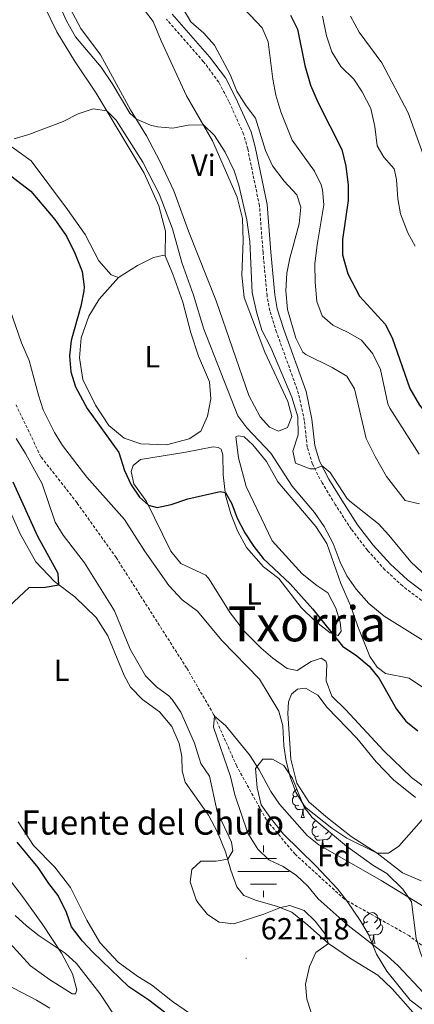
# Model space of a CAD drawing. Units: metres. Extents: x 620619 to 625126, y 4705950 to 4708999.
# Drawn here: x 624202 to 624331, y 4707659 to 4707982 of the extents above; entities that cross this region are included whole.
import ezdxf
from ezdxf.enums import TextEntityAlignment as Align

# ---------------------------------------------------------------- set-up
doc = ezdxf.new("R2010")
doc.units = ezdxf.units.M
doc.header["$MEASUREMENT"] = 0
doc.linetypes.add('TRAZOSX2', pattern=[1.5, 1, -0.5])
for name, color, linetype, lineweight in [('Carátula', 7, 'Continuous', 5), ('Level 11', 142, 'TRAZOSX2', 13), ('Level 13', 5, 'Continuous', 0), ('Level 21', 19, 'Continuous', 0), ('Level 35', 92, 'Continuous', 0), ('Level 36', 19, 'Continuous', 0), ('Level 37', 92, 'Continuous', 0), ('Level 4', 36, 'Continuous', 30), ('Level 41', 39, 'Continuous', 0), ('Level 43', 142, 'Continuous', 0), ('Level 45', 7, 'Continuous', 0), ('Level 5', 36, 'Continuous', 0), ('Level 7', 19, 'Continuous', 0)]:
    doc.layers.add(name, color=color, linetype=linetype, lineweight=lineweight)
doc.styles.add('Arial', font='ARIAL.TTF', dxfattribs={"height": 0.2})

# ---------------------------------------------------------------- blocks, each defined once
blk = doc.blocks.new('5NACIE')
at = {"layer": 'Carátula', "color": 170, "linetype": 'Continuous', "lineweight": 5, "flags": 128}
for points in [[(-0.01, 6.32), (0, 8.44)], [(-4.22, 4.22), (4.22, 4.22)], [(-8.44, 0), (8.44, 0)], [(-4.22, -4.22), (4.22, -4.22)], [(0, -6.34), (0, -8.44)]]:
    blk.add_lwpolyline(points, dxfattribs=at)
blk = doc.blocks.new('5PATER')
at = {"layer": 'Carátula', "linetype": 'Continuous', "lineweight": 5}
h = blk.add_hatch(color=250, dxfattribs=at)
edge = h.paths.add_edge_path()
edge.add_ellipse((0, 0), major_axis=(-1.33, -1.34), ratio=0.999422, start_angle=0, end_angle=360)

msp = doc.modelspace()

# ---------------------------------------------------------------- linework, layer by layer
at = {"layer": 'Level 11', "color": 142, "linetype": 'TRAZOSX2', "lineweight": 13}
msp.add_polyline3d([(624535.3, 4707535.65, 603.56), (624518.49, 4707549.13, 605.08), (624498.76, 4707559.67, 605.67), (624484.24, 4707569.08, 606.6), (624463.55, 4707584.47, 607.19), (624444.31, 4707602.1, 607.69), (624422.99, 4707619.56, 608.37), (624409.21, 4707632.89, 609.38), (624392.11, 4707643.61, 610.05), (624371.52, 4707653.39, 610.64), (624347.68, 4707667.64, 611.49), (624329.51, 4707681.72, 611.82), (624308.2, 4707693.71, 612.41), (624291.98, 4707708.49, 613.17), (624282.56, 4707719.74, 613.59), (624272.83, 4707737.39, 614.44), (624265.27, 4707754.33, 615.03), (624256.39, 4707769.57, 615.62), (624233.28, 4707805.75, 617.13), (624220.44, 4707823.75, 617.89), (624208.59, 4707838.8, 618.23), (624200.43, 4707855.87, 618.57)], dxfattribs=at)
at = {"layer": 'Level 21', "color": 19, "linetype": 'TRAZOSX2', "lineweight": 0}
msp.add_polyline3d([(624343.1, 4707784.53, 632.91), (624327.22, 4707796.46, 632.87), (624321.47, 4707801.76, 632.83), (624315.7, 4707808.21, 633.13), (624310.43, 4707815.07, 633.51), (624305.17, 4707823.18, 634.35), (624300.84, 4707830.26, 634.73), (624297.67, 4707836.45, 635.11), (624295.97, 4707841.99, 635.23), (624295.02, 4707850.71, 635.19), (624293.15, 4707859.51, 635.44), (624285.92, 4707879.69, 637.84), (624283.67, 4707886.71, 638.1), (624282.79, 4707891.62, 637.7), (624281.47, 4707905.76, 636.66), (624280.3, 4707921.16, 636.76), (624276.44, 4707939.81, 638.48), (624275.11, 4707944.62, 638.84), (624270.29, 4707955.29, 639.58), (624266.95, 4707961.68, 639.66), (624261.98, 4707968.38, 639.07), (624249.79, 4707982.28, 637.89)], dxfattribs=at)
at = {"layer": 'Level 21', "color": 19, "linetype": 'Continuous', "lineweight": 0}
msp.add_polyline3d([(624344.74, 4707786.48, 632.91), (624328.85, 4707798.42, 632.87), (624323.28, 4707803.55, 632.83), (624317.66, 4707809.84, 633.13), (624312.51, 4707816.54, 633.51), (624307.32, 4707824.54, 634.35), (624303.06, 4707831.51, 634.73), (624300.04, 4707837.41, 635.11), (624298.47, 4707842.51, 635.23), (624297.53, 4707851.11, 635.19), (624295.6, 4707860.21, 635.44), (624288.33, 4707880.51, 637.84), (624286.14, 4707887.33, 638.1), (624285.31, 4707891.96, 637.7), (624284, 4707905.97, 636.66), (624282.82, 4707921.52, 636.76), (624278.91, 4707940.41, 638.48), (624277.53, 4707945.43, 638.84), (624272.57, 4707956.43, 639.58), (624269.11, 4707963.04, 639.66), (624263.96, 4707969.98, 639.07), (624251.67, 4707984, 637.89)], dxfattribs=at)
at = {"layer": 'Level 35', "color": 92, "linetype": 'Continuous', "lineweight": 0, "ltscale": 0.5}
for points in [[(624333.75, 4707657.59, 619.92), (624329.79, 4707660.57, 620.15), (624322.08, 4707670.15, 620.59), (624318.75, 4707675.76, 620.93), (624316.09, 4707682.12, 621.01), (624313.56, 4707686.43, 621.23), (624308.96, 4707693.2, 621.77), (624305.86, 4707697.12, 621.93), (624298.81, 4707704.68, 622.84), (624288.24, 4707715.06, 623.37), (624283.83, 4707720.52, 623.79), (624280.86, 4707724.65, 624.47), (624279.56, 4707730.23, 624.55), (624279.05, 4707736.63, 624.81), (624281.43, 4707739.64, 624.89), (624284.53, 4707739.69, 624.98), (624288.28, 4707737.59, 625.06), (624291.15, 4707733.32, 624.99), (624294.92, 4707723.92, 624.48), (624297.59, 4707720.54, 624.22)], [(624297.59, 4707720.54, 624.22), (624308.81, 4707711.08, 623.54), (624317.54, 4707704.88, 623.12), (624322.1, 4707702.12, 623.12), (624327.38, 4707697.01, 622.28), (624330.2, 4707692.89, 621.73), (624331.76, 4707680.89, 620.09), (624333.12, 4707676.11, 620.04), (624333.81, 4707674.52, 620), (624336.56, 4707670.37, 619.51), (624340.42, 4707666.82, 619.42), (624345, 4707664.47, 618.97), (624357.37, 4707660.3, 618.49), (624369.01, 4707654.65, 618.32)]]:
    msp.add_polyline3d(points, dxfattribs=at)
at = {"layer": 'Level 36', "color": 92, "linetype": 'Continuous', "lineweight": 0}
for p, q in [((624293.96, 4707720.54, 0.01), (624295.08, 4707720.54, 0.01)), ((624301.48, 4707717.26, 0.01), (624301.36, 4707717.14, 0.01)), ((624300.43, 4707710.5, 0.01), (624301.56, 4707710.5, 0.01)), ((624317.26, 4707679.32, 0.01), (624318.27, 4707679.32, 0.01))]:
    msp.add_line(p, q, dxfattribs=at)
for points in [[(624051.37, 4708046.33, 633.19), (624063.73, 4708046.99, 632.91), (624073.63, 4708045.74, 632.7), (624086.08, 4708043.07, 632.53), (624095.08, 4708041.56, 632.4), (624116.22, 4708033.74, 632.06), (624125.16, 4708031.16, 631.94), (624134.63, 4708029.32, 631.81), (624142.94, 4708028.65, 631.77), (624160.87, 4708023.14, 631.68), (624172.54, 4708020.76, 631.43), (624180.47, 4708018.56, 631.35), (624189.63, 4708015.2, 631.22), (624195.92, 4708012.17, 631.18), (624200.23, 4708008.46, 631.14), (624204.24, 4708002.59, 631.14), (624209.72, 4707986.49, 630.93), (624213.77, 4707978.16, 630.76), (624219.59, 4707968.61, 630.38), (624226.74, 4707958.03, 630.13), (624242.48, 4707931.88, 629.58), (624247.24, 4707921.1, 629.37), (624249.46, 4707912.84, 629.2), (624249.32, 4707904.68, 629.11)], [(624218.16, 4707985.78, 635.95), (624221.64, 4707979.23, 635.9), (624228.15, 4707970.66, 635.65), (624238.02, 4707952.55, 635.1), (624243.25, 4707944.06, 634.85), (624247.64, 4707935.74, 634.72), (624252.25, 4707926, 634.39), (624256.98, 4707912.85, 634.26), (624266.12, 4707890, 633.84), (624276.84, 4707858.95, 633.63), (624280.56, 4707851.92, 633.88), (624283.58, 4707848.53, 633.97), (624286.57, 4707847.27, 633.97), (624289.45, 4707848.46, 634.05), (624290.88, 4707851.99, 634.05), (624289.65, 4707856.93, 633.97), (624282.07, 4707873.13, 633.92), (624275.27, 4707891.09, 633.92), (624274.48, 4707898.4, 634.05), (624274.94, 4707909.67, 634.3), (624274.68, 4707916.99, 634.39), (624273.02, 4707923.94, 634.56), (624264.93, 4707942.46, 634.89), (624256.36, 4707957.23, 635.23), (624248.08, 4707975.2, 636.07), (624245.41, 4707981.6, 636.66), (624242.28, 4707985.73, 636.96)], [(624234.06, 4707897.65, 628.65), (624231.65, 4707898.45, 628.57), (624227.63, 4707903.08, 628.57), (624223.08, 4707911.67, 628.73), (624217.28, 4707919.91, 628.86), (624205.35, 4707935.83, 629.58), (624199.21, 4707940.39, 629.96)], [(624249.32, 4707904.68, 629.11), (624251.88, 4707898.75, 628.95), (624255.16, 4707889.56, 628.52), (624257.82, 4707879.45, 627.89), (624260.34, 4707871.81, 627.76), (624263.92, 4707863.4, 627.51), (624264.35, 4707857.77, 627.39), (624263.29, 4707852.09, 627.3), (624261.08, 4707847.2, 627.17), (624257.2, 4707844.74, 627.01), (624249.85, 4707842.7, 626.58), (624241.41, 4707843.1, 626.42), (624235.92, 4707844.94, 626.25), (624230.86, 4707849.07, 626.25), (624226.51, 4707855.78, 626.29), (624222.39, 4707864.18, 626.5), (624221.2, 4707871.27, 626.8), (624221.83, 4707877.79, 627.05), (624224.35, 4707884.91, 627.39), (624227.7, 4707890.47, 627.89), (624234.06, 4707897.65, 628.65)], [(624234.06, 4707897.65, 628.65), (624240.23, 4707901.53, 628.86), (624245.55, 4707904.14, 629.07), (624248.51, 4707904.83, 629.16), (624249.32, 4707904.68, 629.11)], [(624338.63, 4707727.45, 623.21), (624330.23, 4707733.69, 623.47), (624321.15, 4707742.41, 623.76), (624308.66, 4707755.8, 624.01), (624304, 4707760.31, 623.76), (624302.2, 4707765.37, 623.76), (624302.38, 4707770.77, 623.97), (624302.06, 4707771.78, 623.93), (624300.56, 4707772.73, 623.89), (624297.24, 4707771.63, 623.76), (624292.7, 4707768.76, 623.38), (624289.42, 4707769.42, 623.04), (624284.67, 4707772.81, 622.75), (624280.81, 4707776.09, 622.79), (624275.36, 4707781.5, 623.3), (624270.71, 4707787.66, 624.06), (624263.85, 4707798.68, 623.97), (624262.65, 4707800.01, 623.93), (624254.46, 4707803.82, 624.22), (624251.26, 4707807.92, 624.27), (624243.24, 4707824.15, 625.07), (624239.13, 4707829.98, 625.4), (624238.19, 4707834.01, 625.53), (624238.83, 4707835.98, 625.57), (624241.26, 4707837.91, 625.57), (624256.1, 4707840.34, 625.62), (624265.07, 4707842.1, 626.42), (624266.8, 4707841.83, 626.46), (624267.75, 4707841.27, 626.25), (624268.25, 4707839.42, 626.08), (624268.42, 4707832.88, 625.49), (624269.21, 4707826.25, 624.94), (624270.86, 4707820.07, 624.6), (624273.14, 4707814.48, 624.56), (624276.09, 4707809.06, 624.56), (624281.63, 4707802.68, 624.56), (624286.68, 4707798.91, 624.81), (624293.98, 4707789.42, 624.31), (624298.54, 4707784.87, 624.39), (624303.49, 4707781.08, 624.9), (624306.1, 4707780.24, 625.28), (624307.13, 4707781.64, 625.91), (624306.81, 4707784.6, 626.84), (624305.32, 4707789.13, 627.76), (624302.71, 4707794.18, 628.78), (624299.13, 4707796.59, 628.86), (624294.35, 4707800.39, 628.82), (624284.52, 4707811.22, 628.48), (624275.91, 4707829.02, 629.28), (624273.46, 4707838.43, 629.41), (624272.57, 4707845.36, 629.54), (624273.41, 4707845.71, 629.54), (624275.3, 4707845.37, 629.58), (624278.08, 4707842.75, 629.49), (624282.62, 4707837.29, 629.41), (624286.34, 4707830.58, 629.07)], [(624286.34, 4707830.58, 629.07), (624298.85, 4707815.94, 628.9), (624302.41, 4707810.4, 628.95), (624307.04, 4707797.29, 629.2), (624310.13, 4707790.02, 628.19), (624312.57, 4707783.15, 626.92), (624316.47, 4707773.29, 625.45), (624318.92, 4707769.86, 625.03), (624321.65, 4707767.75, 625.4), (624329.47, 4707766.19, 626.42), (624334.14, 4707763.02, 626.71)], [(624197.71, 4707822.58, 626.89), (624201.73, 4707813.6, 626.46), (624206.9, 4707804.38, 625.92), (624213.01, 4707797.94, 625.2), (624219.74, 4707792.89, 624.31), (624226.69, 4707786.08, 623.68), (624230.57, 4707780.14, 623.22), (624235.94, 4707767.11, 621.41), (624237.96, 4707763.23, 621.24), (624241.9, 4707759.18, 621.53), (624247.53, 4707755.16, 621.91), (624251.52, 4707750.4, 621.95), (624253.94, 4707744.74, 622), (624254.85, 4707740.54, 621.83), (624254.99, 4707735.85, 621.62), (624255.93, 4707732.09, 621.53), (624263.56, 4707721.26, 621.74), (624266.48, 4707715.67, 621.36), (624269.15, 4707709.31, 620.35), (624270.93, 4707703.23, 619.51), (624272.87, 4707697.8, 619.38), (624275.18, 4707694.9, 619.3), (624279.29, 4707693.32, 619.21), (624285.89, 4707691.5, 619.89), (624290.88, 4707689.46, 620.35), (624296.18, 4707685.26, 620.31), (624302.99, 4707679.2, 620.01), (624310.22, 4707674.26, 619.85), (624319.11, 4707668.87, 619.13), (624323.83, 4707664.36, 618.79), (624327.47, 4707660.27, 617.87), (624330.67, 4707656.71, 617.61)], [(624333.34, 4707699.73, 619.25), (624327.26, 4707702.43, 619.84), (624318.89, 4707708.87, 620.01), (624310.37, 4707714.29, 620.22), (624302.1, 4707720.8, 620.56), (624296.53, 4707725.71, 620.9), (624292.52, 4707731.81, 621.15), (624290.57, 4707739.67, 621.23), (624289.58, 4707754.66, 621.66), (624289.79, 4707758.48, 621.91), (624290.76, 4707760.92, 622.16), (624292.73, 4707762.64, 622.29), (624295.45, 4707762.95, 622.46), (624299.4, 4707760.66, 622.29), (624302.47, 4707756.59, 621.95), (624312.24, 4707746.57, 621.19), (624318.61, 4707738.78, 620.9), (624324.23, 4707732.9, 620.64), (624331.55, 4707727.05, 620.26)], [(624292.66, 4707727.6, 0.01), (624292.12, 4707727.34, 0.01), (624291.6, 4707727.39, 0.01), (624291.33, 4707727.76, 0.01), (624291.28, 4707728.18, 0.01), (624291.44, 4707728.7, 0.01), (624291.92, 4707729.3, 0.01), (624292.55, 4707729.83, 0.01)], [(624293.24, 4707724.52, 0.01), (624292.82, 4707724.36, 0.01), (624292.23, 4707724.42, 0.01), (624291.76, 4707724.63, 0.01), (624291.33, 4707725.06, 0.01), (624291.12, 4707725.64, 0.01), (624291.12, 4707726.06, 0.01), (624291.17, 4707726.64, 0.01), (624291.6, 4707727.34, 0.01)], [(624294.5, 4707723.22, 0.01), (624293.61, 4707723.14, 0.01), (624292.76, 4707723.14, 0.01), (624292.34, 4707723.57, 0.01), (624292.02, 4707724.04, 0.01), (624292.02, 4707724.36, 0.01)], [(624295.4, 4707723.31, 0.01), (624295.04, 4707723.36, 0.01), (624294.61, 4707723.22, 0.01)], [(624293.96, 4707720.54, 0.01), (624294.39, 4707721.7, 0.01), (624294.5, 4707723.22, 0.01), (624294.61, 4707723.22, 0.01), (624294.64, 4707722.64, 0.01), (624294.68, 4707721.96, 0.01), (624294.75, 4707721.34, 0.01), (624294.86, 4707720.94, 0.01), (624295.08, 4707720.54, 0.01)], [(624259.37, 4707654.99, 622.54), (624251.8, 4707660.23, 622.88), (624244.93, 4707665.68, 623.81), (624240.37, 4707668.37, 623.89), (624233.95, 4707673.12, 624.1), (624227.88, 4707679.53, 624.15), (624223.68, 4707686.89, 624.1), (624218.31, 4707697.62, 624.02), (624213.14, 4707704.29, 624.15), (624206.12, 4707711.29, 624.69), (624201.1, 4707719.13, 624.82)], [(624299.72, 4707714.48, 0.01), (624299.29, 4707714.32, 0.01), (624298.7, 4707714.38, 0.01), (624298.23, 4707714.6, 0.01), (624297.8, 4707715.02, 0.01), (624297.59, 4707715.6, 0.01), (624297.59, 4707716.02, 0.01), (624297.64, 4707716.61, 0.01), (624298.07, 4707717.3, 0.01)], [(624299.13, 4707717.56, 0.01), (624298.6, 4707717.3, 0.01), (624298.07, 4707717.36, 0.01), (624297.8, 4707717.72, 0.01), (624297.75, 4707718.15, 0.01), (624297.91, 4707718.67, 0.01), (624298.39, 4707719.26, 0.01), (624298.75, 4707719.57, 0.01)], [(624300.98, 4707713.19, 0.01), (624300.08, 4707713.1, 0.01), (624299.24, 4707713.1, 0.01), (624298.82, 4707713.54, 0.01), (624298.5, 4707714.01, 0.01), (624298.5, 4707714.32, 0.01)], [(624303.97, 4707715.16, 0.01), (624303.96, 4707715.08, 0.01), (624303.74, 4707714.44, 0.01), (624303.16, 4707713.7, 0.01), (624302.36, 4707713.22, 0.01), (624301.52, 4707713.32, 0.01), (624301.08, 4707713.19, 0.01)], [(624302.93, 4707716.04, 0.01), (624302.9, 4707715.98, 0.01), (624302.48, 4707715.5, 0.01), (624302, 4707715.08, 0.01)], [(624300.43, 4707710.5, 0.01), (624300.86, 4707711.66, 0.01), (624300.98, 4707713.19, 0.01), (624301.08, 4707713.19, 0.01), (624301.12, 4707712.6, 0.01), (624301.16, 4707711.92, 0.01), (624301.22, 4707711.3, 0.01), (624301.34, 4707710.9, 0.01), (624301.56, 4707710.5, 0.01)], [(624198.9, 4707699.3, 629.21), (624202.86, 4707694.14, 629.13), (624209.21, 4707685.3, 629.46), (624215.36, 4707675.99, 630.14), (624218.98, 4707669.31, 631.15), (624220.34, 4707664, 631.53), (624219.99, 4707662.68, 631.61), (624218.88, 4707662.73, 631.61), (624211.42, 4707667.43, 631.44), (624205.17, 4707671.92, 631.36), (624198.44, 4707679.36, 631.23)], [(624315.84, 4707686.38, 0.01), (624315.31, 4707686.11, 0.01), (624314.78, 4707686.17, 0.01), (624314.52, 4707686.54, 0.01), (624314.46, 4707686.96, 0.01), (624314.62, 4707687.48, 0.01), (624315.1, 4707688.08, 0.01), (624315.74, 4707688.61, 0.01), (624316.64, 4707689.19, 0.01), (624317.38, 4707689.35, 0.01), (624317.81, 4707689.3, 0.01), (624318.34, 4707688.98, 0.01), (624318.87, 4707688.4, 0.01), (624319.03, 4707687.76, 0.01), (624318.92, 4707686.91, 0.01), (624318.49, 4707686.38, 0.01), (624318.07, 4707685.95, 0.01)], [(624314.33, 4707685.12, 0.01), (624314.36, 4707685.42, 0.01), (624314.78, 4707686.11, 0.01)], [(624319.98, 4707685.48, 0.01), (624320.43, 4707685.23, 0.01), (624320.78, 4707684.61, 0.01), (624320.67, 4707683.89, 0.01), (624320.46, 4707683.25, 0.01), (624319.87, 4707682.51, 0.01), (624319.08, 4707682.03, 0.01), (624318.23, 4707682.13, 0.01), (624317.8, 4707682, 0.01)], [(624319.03, 4707687.76, 0.01), (624319.5, 4707687.44, 0.01), (624319.82, 4707686.8, 0.01), (624319.98, 4707686.48, 0.01), (624319.98, 4707685.9, 0.01), (624319.98, 4707685.48, 0.01), (624319.61, 4707684.79, 0.01), (624319.19, 4707684.31, 0.01), (624318.71, 4707683.89, 0.01)], [(624316.43, 4707683.3, 0.01), (624316, 4707683.14, 0.01), (624315.46, 4707683.2, 0.01)], [(624317.69, 4707682, 0.01), (624316.8, 4707681.92, 0.01), (624316.17, 4707681.92, 0.01)], [(624317.2, 4707679.47, 0.01), (624317.58, 4707680.48, 0.01), (624317.69, 4707682, 0.01), (624317.8, 4707682, 0.01), (624317.83, 4707681.42, 0.01), (624317.87, 4707680.73, 0.01), (624317.94, 4707680.12, 0.01), (624318.05, 4707679.72, 0.01), (624318.27, 4707679.32, 0.01)]]:
    msp.add_polyline3d(points, dxfattribs=at)
at = {"layer": 'Level 4', "color": 36, "linetype": 'Continuous', "lineweight": 30}
for points in [[(624290.52, 4707983.68, 650.01), (624292.76, 4707979.03, 650.01), (624295.23, 4707967.18, 650.01), (624297.06, 4707960.69, 650.01), (624299.53, 4707954.9, 650.01), (624307.36, 4707939.55, 650.01), (624308.68, 4707934.09, 650.01), (624309.42, 4707927.91, 650.01), (624309.37, 4707922.91, 650.01), (624307.51, 4707910.09, 650.01), (624307.55, 4707905.09, 650.01), (624309.26, 4707898.85, 650.01), (624313.07, 4707891.49, 650.01), (624321.55, 4707882.26, 650.01), (624323.87, 4707877.82, 650.01), (624329.62, 4707861.24, 650.01), (624332.77, 4707855.76, 650.01), (624336.03, 4707851.93, 650.01), (624338.37, 4707851.32, 650.01), (624340.82, 4707851.97, 650.01)], [(624197.35, 4707932.05, 625.01), (624205.28, 4707925.92, 625.01)], [(624205.28, 4707925.92, 625.01), (624213.19, 4707916.58, 625.01), (624217.01, 4707911.13, 625.01), (624219.71, 4707905.61, 625.01), (624222.18, 4707899.56, 625.01), (624222.75, 4707894.57, 625.01), (624222.63, 4707893.27, 625.01), (624221.72, 4707888.16, 625.01), (624218.49, 4707876.93, 625.01), (624218.02, 4707871.95, 625.01), (624218.43, 4707866.63, 625.01), (624219.94, 4707861.8, 625.01), (624223.73, 4707854.61, 625.01), (624234.15, 4707840.23, 625.01), (624236.06, 4707834.3, 625.01), (624238.25, 4707829.63, 625.01), (624240.92, 4707825.53, 625.01), (624243.84, 4707822.93, 625.01), (624246.7, 4707822.2, 625.01), (624251.31, 4707823.18, 625.01), (624256.76, 4707825.08, 625.01), (624267.39, 4707827.41, 625.01), (624269.11, 4707827.09, 625.01), (624271.24, 4707823.37, 625.01), (624272.96, 4707818.68, 625.01), (624275.54, 4707813.93, 625.01), (624278.42, 4707809.42, 625.01), (624281.49, 4707805.47, 625.01), (624290.32, 4707797.11, 625.01), (624297.8, 4707788.86, 625.01), (624307.51, 4707776.75, 625.01), (624312.26, 4707773.54, 625.01), (624316.25, 4707770.11, 625.01), (624319.55, 4707766.11, 625.01), (624325.24, 4707756.1, 625.01), (624328.37, 4707752.09, 625.01), (624332.28, 4707749, 625.01)], [(624196.37, 4707788.23, 625.01), (624204.79, 4707795.91, 625.01), (624209.96, 4707796.1, 625.01), (624214.45, 4707796.86, 625.01), (624214.26, 4707800.57, 625.01), (624207.61, 4707812.63, 625.01), (624199.53, 4707830.46, 625.01)], [(624253.81, 4707653.11, 625.01), (624244.02, 4707660.63, 625.01), (624237.39, 4707665.02, 625.01), (624225.6, 4707676.36, 625.01), (624222.2, 4707680.02, 625.01), (624218.68, 4707684.66, 625.01), (624216.94, 4707689.34, 625.01), (624214.29, 4707694.95, 625.01), (624211.2, 4707698.88, 625.01), (624207.66, 4707704.17, 625.01), (624200.75, 4707712.48, 625.01)]]:
    msp.add_polyline3d(points, dxfattribs=at)
at = {"layer": 'Level 5', "color": 36, "linetype": 'Continuous', "lineweight": 0}
for points in [[(624252.45, 4707990.68, 640.01), (624257.77, 4707981.47, 640.01), (624262.06, 4707977.78, 640.01), (624265.57, 4707973.78, 640.01), (624270.69, 4707964.15, 640.01), (624272.85, 4707958.75, 640.01), (624275.95, 4707953.88, 640.01), (624279.02, 4707949.91, 640.01), (624282.32, 4707939.23, 640.01), (624284.57, 4707934.2, 640.01), (624288.4, 4707929.17, 640.01), (624292.53, 4707924.71, 640.01), (624293.85, 4707920.67, 640.01), (624293.37, 4707915.22, 640.01), (624290.27, 4707903.91, 640.01), (624289.23, 4707899.02, 640.01), (624288.91, 4707893.19, 640.01), (624289.5, 4707887.08, 640.01), (624292.25, 4707877.69, 640.01), (624294.52, 4707873.16, 640.01), (624295.53, 4707872.31, 640.01), (624304.19, 4707868.09, 640.01), (624308.94, 4707865.23, 640.01), (624311.43, 4707861.08, 640.01), (624315.28, 4707844.82, 640.01), (624318.21, 4707838.88, 640.01), (624321.95, 4707832.37, 640.01), (624328.14, 4707824.44, 640.01), (624332.76, 4707823.38, 640.01)], [(624214.96, 4707986.33, 635.01), (624216.97, 4707981.76, 635.01), (624219.96, 4707976.57, 635.01), (624228.36, 4707966.56, 635.01), (624231.94, 4707961.23, 635.01), (624237.8, 4707951.48, 635.01), (624239.9, 4707949.49, 635.01), (624244.55, 4707947.58, 635.01), (624246.85, 4707947.06, 635.01), (624251.91, 4707946.54, 635.01), (624256.88, 4707947.53, 635.01), (624261.91, 4707947.67, 635.01), (624265.51, 4707944.21, 635.01), (624269.04, 4707938.68, 635.01), (624271.95, 4707932.6, 635.01), (624273.52, 4707927.85, 635.01), (624276.18, 4707916.5, 635.01), (624277.12, 4707909.41, 635.01), (624277.91, 4707892.69, 635.01), (624279.34, 4707886.32, 635.01), (624281.13, 4707880.34, 635.01), (624283.98, 4707874.69, 635.01), (624290.93, 4707858.4, 635.01), (624292.85, 4707851.91, 635.01), (624292.95, 4707846, 635.01), (624291.26, 4707840.66, 635.01), (624292.1, 4707836.75, 635.01), (624296.91, 4707834.83, 635.01), (624298.5, 4707834.82, 635.01), (624300.82, 4707835.86, 635.01), (624303.46, 4707833.7, 635.01), (624309, 4707825.3, 635.01), (624310, 4707824.22, 635.01), (624319.36, 4707816.78, 635.01), (624322.79, 4707813.13, 635.01), (624329.98, 4707804.37, 635.01), (624339.04, 4707795.81, 635.01)], [(624273.21, 4707987.85, 645.01), (624281.2, 4707979.52, 645.01), (624283.13, 4707974.88, 645.01), (624284.67, 4707962.7, 645.01), (624285.7, 4707957.36, 645.01), (624287.3, 4707951.95, 645.01), (624291.03, 4707942.65, 645.01), (624298.37, 4707932.53, 645.01), (624300.57, 4707928.04, 645.01), (624301.01, 4707926.4, 645.01), (624301.39, 4707921.4, 645.01), (624299.23, 4707908.37, 645.01), (624298.51, 4707902.05, 645.01), (624298.57, 4707896.1, 645.01), (624299.1, 4707889.72, 645.01), (624300.85, 4707885.05, 645.01), (624304.32, 4707881.95, 645.01), (624309.45, 4707879.57, 645.01), (624313.77, 4707877.08, 645.01), (624317.5, 4707872.58, 645.01), (624320.01, 4707867.42, 645.01), (624322.45, 4707856.17, 645.01), (624323.11, 4707854.75, 645.01), (624332.72, 4707839.71, 645.01)], [(624300.95, 4707983.34, 655.01), (624302.26, 4707976.88, 655.01), (624304.03, 4707971.61, 655.01), (624306.95, 4707966.83, 655.01), (624311.25, 4707962.66, 655.01), (624314.03, 4707958.51, 655.01), (624316.88, 4707953.03, 655.01), (624318.17, 4707947.15, 655.01), (624318.9, 4707940.77, 655.01)], [(624310.18, 4707983.36, 660.01), (624313.02, 4707978.06, 660.01), (624320.42, 4707968.04, 660.01), (624329.05, 4707951.58, 660.01), (624338.93, 4707924.3, 660.01), (624341.38, 4707919.81, 660.01), (624344.74, 4707916.11, 660.01), (624349.01, 4707913, 660.01), (624355.35, 4707910.05, 660.01), (624359.88, 4707907, 660.01), (624362.2, 4707903.37, 660.01), (624370.74, 4707886.08, 660.01), (624373.98, 4707882.27, 660.01), (624385.53, 4707872.45, 660.01), (624390.13, 4707867.88, 660.01), (624394.37, 4707862.66, 660.01), (624397.57, 4707858.13, 660.01), (624400.35, 4707853.48, 660.01), (624404.03, 4707850.1, 660.01), (624409.79, 4707846.72, 660.01)], [(624199.82, 4707943.07, 630.01), (624204.6, 4707944.55, 630.01), (624215.84, 4707948.73, 630.01), (624220.76, 4707951.31, 630.01), (624225.77, 4707952.95, 630.01), (624230.17, 4707952.32, 630.01), (624233.29, 4707949.18, 630.01), (624242.03, 4707935.43, 630.01), (624247.35, 4707925.08, 630.01), (624251.74, 4707913.56, 630.01), (624254.81, 4707902.56, 630.01), (624258.61, 4707891.79, 630.01), (624262.06, 4707880.7, 630.01), (624273.15, 4707852.27, 630.01), (624276.18, 4707848.29, 630.01), (624283.98, 4707839.96, 630.01), (624291.05, 4707829.2, 630.01), (624298.38, 4707820.52, 630.01), (624301.57, 4707815.92, 630.01), (624304.48, 4707810.43, 630.01), (624306.78, 4707804.25, 630.01), (624309, 4707799.77, 630.01), (624311.99, 4707795.43, 630.01), (624316.14, 4707790.69, 630.01), (624321.18, 4707786.57, 630.01), (624340.73, 4707774.38, 630.01)], [(624318.9, 4707940.77, 655.01), (624321.16, 4707937.05, 655.01), (624324.55, 4707933.22, 655.01), (624325.25, 4707929.7, 655.01), (624325.74, 4707923.4, 655.01), (624326.55, 4707918.47, 655.01), (624328.95, 4707912.23, 655.01), (624331.41, 4707907.88, 655.01)], [(624197.65, 4707889.36, 620.01), (624202.27, 4707876.17, 620.01), (624204.74, 4707870.34, 620.01), (624207.78, 4707858.99, 620.01), (624209.35, 4707854.25, 620.01), (624213.02, 4707846.78, 620.01), (624215.72, 4707842.56, 620.01), (624223.65, 4707832.16, 620.01), (624236.04, 4707818.24, 620.01), (624242.62, 4707807.94, 620.01), (624250.57, 4707796.62, 620.01), (624254.92, 4707791.94, 620.01), (624259.99, 4707788.18, 620.01), (624267.91, 4707778.6, 620.01), (624280.34, 4707765.93, 620.01), (624286.64, 4707755.37, 620.01), (624288.02, 4707750.57, 620.01), (624288.29, 4707744, 620.01), (624289.02, 4707739.05, 620.01), (624290.39, 4707733.88, 620.01), (624292.25, 4707728.87, 620.01)], [(624299.63, 4707649.13, 620.01), (624295.81, 4707660.91, 620.01), (624295.42, 4707665.91, 620.01), (624296.67, 4707671.67, 620.01), (624298.8, 4707676.28, 620.01), (624302.99, 4707679.2, 620.01), (624301.6, 4707682.54, 620.01), (624298.63, 4707686.56, 620.01), (624294.97, 4707689.98, 620.01), (624290.27, 4707691.63, 620.01), (624287.19, 4707690.97, 620.01), (624281.74, 4707688.81, 620.01), (624271.91, 4707685.63, 620.01), (624267.07, 4707686.24, 620.01), (624263.23, 4707688.77, 620.01), (624260.06, 4707692.6, 620.01), (624259.48, 4707693.58, 620.01), (624257.53, 4707699.42, 620.01), (624258.11, 4707703.49, 620.01), (624261.04, 4707706.26, 620.01), (624266.09, 4707706.22, 620.01), (624269.87, 4707706.85, 620.01), (624271.55, 4707709.63, 620.01), (624271.16, 4707712.44, 620.01), (624266.42, 4707722.51, 620.01), (624263.9, 4707734.08, 620.01), (624261.09, 4707738.22, 620.01), (624258.98, 4707744.92, 620.01), (624254.46, 4707755.03, 620.01), (624251.7, 4707759.2, 620.01), (624250.57, 4707760.41, 620.01), (624246.53, 4707763.35, 620.01), (624242.91, 4707766.93, 620.01), (624237.89, 4707775.74, 620.01), (624232.72, 4707788.27, 620.01), (624222.89, 4707804.04, 620.01), (624215.88, 4707813.12, 620.01), (624213.23, 4707817.37, 620.01), (624208.96, 4707829.93, 620.01), (624203.57, 4707839.85, 620.01), (624200.51, 4707844.77, 620.01)], [(624334.26, 4707662.96, 615.01), (624325.78, 4707671.93, 615.01), (624322.07, 4707675.29, 615.01), (624309.45, 4707685.08, 615.01), (624299.61, 4707693.87, 615.01), (624296.13, 4707698.05, 615.01), (624292.5, 4707701.47, 615.01), (624288.09, 4707704.43, 615.01), (624283.34, 4707706.69, 615.01), (624279.76, 4707710.16, 615.01), (624276.52, 4707715.36, 615.01), (624272.25, 4707727.96, 615.01), (624270.82, 4707733.94, 615.01), (624265.26, 4707750.2, 615.01), (624265.53, 4707753.76, 615.01), (624269.2, 4707750.74, 615.01), (624277, 4707741.03, 615.01), (624280.21, 4707736.16, 615.01), (624284.06, 4707729.06, 615.01), (624286.82, 4707724.88, 615.01), (624295.9, 4707714.66, 615.01), (624299.81, 4707711.55, 615.01), (624320.27, 4707699.82, 615.01), (624334.34, 4707691.25, 615.01)], [(624292.25, 4707728.87, 620.01), (624294.81, 4707724.57, 620.01), (624295.65, 4707723.66, 620.01), (624304.04, 4707717, 620.01), (624309.02, 4707713.75, 620.01), (624318.89, 4707708.87, 620.01), (624322.6, 4707708.88, 620.01), (624325.98, 4707711.13, 620.01), (624336.77, 4707723.3, 620.01)], [(624233.99, 4707653.75, 630.01), (624227.93, 4707662.77, 630.01), (624220.22, 4707672.66, 630.01), (624216.57, 4707676.07, 630.01), (624208.07, 4707681.73, 630.01), (624203.84, 4707684.98, 630.01), (624200.13, 4707688.34, 630.01)], [(624211.57, 4707657.99, 635.01), (624207.11, 4707660.65, 635.01), (624197.25, 4707665.81, 635.01)]]:
    msp.add_polyline3d(points, dxfattribs=at)

# ---------------------------------------------------------------- block references
at = {"layer": 'Level 13', "color": 5, "linetype": 'Continuous', "lineweight": 0, "xscale": 0.9999983015004541, "yscale": 0.9999983015004541}
msp.add_blockref('5NACIE', (624281.62, 4707702.86, 616.28), dxfattribs=at)
at = {"layer": 'Level 7', "color": 19, "linetype": 'Continuous', "lineweight": 0, "xscale": 0.1000007614726202, "yscale": 0.1000007614726202}
msp.add_blockref('5PATER', (624275.9, 4707674.35, 621.19), dxfattribs=at)

# ---------------------------------------------------------------- texts
at = {"layer": 'Level 37', "color": 92, "linetype": 'Continuous', "lineweight": 0, "style": 'Arial'}
for s, p in [('Vi', (624261.9, 4707934.45, 634.65)), ('L', (624245.11, 4707871.6, 627.29)), ('L', (624278.53, 4707793.84, 624.36)), ('L', (624215.41, 4707768.78, 623.58)), ('Fd', (624304.81, 4707708.02, 614.64))]:
    msp.add_text(s, height=7, dxfattribs=at).set_placement(p, align=Align.MIDDLE_CENTER)
at = {"layer": 'Level 41', "color": 19, "linetype": 'Continuous', "lineweight": 0, "style": 'Arial'}
msp.add_text('621.18', height=7, dxfattribs=at).set_placement((624280.72, 4707678.35, 621.19), align=Align.BOTTOM_LEFT)
at = {"layer": 'Level 43', "color": 5, "linetype": 'Continuous', "lineweight": 0, "style": 'Arial'}
msp.add_text('Fuente del Chulo', height=8, dxfattribs=at).set_placement((624202.14, 4707712.39, 624.92), align=Align.BOTTOM_LEFT)
at = {"layer": 'Level 45', "color": 19, "linetype": 'Continuous', "lineweight": 0, "style": 'Arial'}
msp.add_text('Txorria', height=11.5, dxfattribs=at).set_placement((624295.9, 4707784.04, 623.62), align=Align.MIDDLE_CENTER)

doc.saveas('drawing.dxf')
